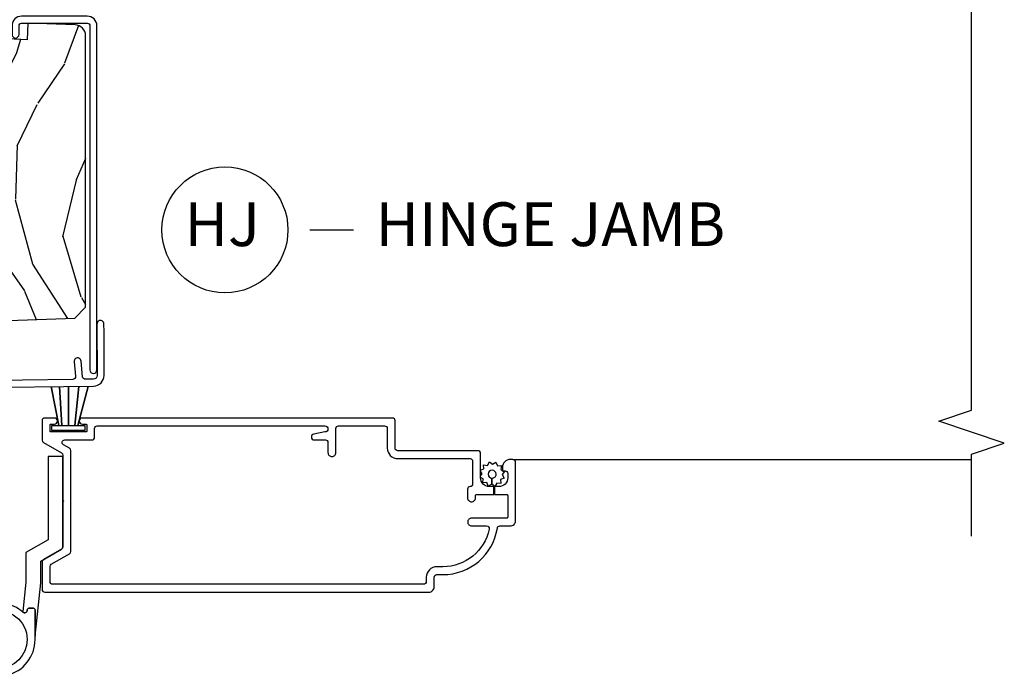
# Model space of a CAD drawing. Units: inches. Extents: x 1 to 296, y 1 to 151.
# Drawn here: x 39 to 45, y 69 to 73 of the extents above; entities that cross this region are included whole.
import ezdxf

# ---------------------------------------------------------------- set-up
doc = ezdxf.new("R2010")
doc.units = ezdxf.units.IN
doc.header["$LTSCALE"] = 0.1875
doc.header["$MEASUREMENT"] = 0
for name, color, linetype in [('ZP-ANNO-MARK', 9, 'Continuous'), ('ZP-ANNO-TITL', 44, 'Continuous'), ('ZP-SECT-ALUM', 63, 'Continuous'), ('ZP-SECT-HDWR', 53, 'Continuous'), ('ZP-SECT-SCRN', 234, 'Screen'), ('ZP-SECT-WDHA', 11, 'Continuous'), ('ZP-SECT-WOOD', 104, 'Continuous'), ('ZP-SECT-WSTP', 40, 'Continuous')]:
    doc.layers.add(name, color=color, linetype=linetype)
doc.layers.add('ZP-ANNO-NPLT', color=7, linetype='Continuous', plot=False)
doc.styles.get("Standard").update_dxf_attribs({"font": 'arial.ttf'})
doc.linetypes.add('Screen', pattern='A,0.0625,-0.09375,[133,ltypeshp.shx,S=0.0375,R=0,X=-0.0625,Y=0],-0.0625,0.03125', length=0.25)

# ---------------------------------------------------------------- blocks, each defined once
blk = doc.blocks.new('CS AS IF C Ogee (13-16 in IG) V JH')
at = {"layer": 'ZP-SECT-WDHA'}
h = blk.add_hatch(dxfattribs=at)
h.set_pattern_fill('WOOD3', color=256, scale=2, angle=163, pattern_type=2)
h.set_pattern_definition([(158.2364, (69.80684, 20.9959), (20.453968, -8.34477137), [0.24083, -23.84236]), (174.3099, (69.58318, 21.0852), (-8.2351815, 0.426369), [0.30594, -9.8921]), (208, (69.2787, 21.1155), (-0.584744, -1.91261), [0.226274, -2.60215]), (209.8476, (69.07896, 21.00929), (-35.54768829, -20.50272858), [0.438634, -43.42479]), (175.9946, (68.6985, 20.79099), (18.38297248, -1.43747674), [0.266834, -26.416494]), (163, (68.4323, 20.8096), (-2.497353, -1.327866), [0.5, -1.5]), (153.5377, (67.95417, 20.9558), (8.9783067, -4.8363235), [0.24331, -11.922214]), (157.2894, (69.64896, 20.47949), (16.6287403, -7.1753024), [0.201, -19.898754]), (163, (69.4635, 20.557), (-2.497353, -1.327866), [0.3, -1.7]), (191.3008, (69.17666, 20.6448), (-24.54716094, -5.0434994), [0.295296, -29.23435]), (215.125, (68.88709, 20.58693), (10.57415814, 7.2240711), [0.45607, -22.34744]), (202.2894, (68.51407, 20.32453), (-14.39937513, -6.05458602), [0.284254, -28.14109]), (169.3402, (68.25105, 20.21671), (-15.8856193, 2.7653344), [0.362216, -17.748554]), (151.1113, (67.89509, 20.28372), (25.02229162, -13.92425484), [0.38833, -38.444646]), (156.2902, (69.46769, 19.88658), (-16.62874768, 7.17528908), [0.342344, -33.89214]), (166.3665, (69.15424, 20.02424), (-31.18650071, 7.44326367), [0.340588, -33.718186]), (196.6901, (68.82325, 20.1045), (4.4099624, 0.7431255), [0.360556, -6.85055]), (210.4896, (68.47789, 20.00097), (-25.55825994, -15.19129255), [0.325576, -32.232064]), (177.9314, (68.19733, 19.83578), (-22.7929341, 0.6943551), [0.310484, -30.737866]), (163, (67.887, 19.847), (-2.497353, -1.327866), [0.24, -1.76]), (150.0054, (67.65754, 19.91715), (-16.04400167, 9.08790552), [0.266834, -26.416494]), (163, (69.3133, 21.5023), (-2.497353, -1.327866), [0, -2]), (26.1524, (68.95786, 21.29728), (-36.87554736, -18.00538889), [0.438634, -43.42479]), (9.5651, (68.76685, 19.578), (2.497352, 1.327869), [0.178886, -4.29325]), (351.1301, (68.94325, 19.60773), (12.0603997, -1.595852), [0.28284, -13.85929]), (319.8014, (69.2227, 19.56411), (8.39355945, -6.74893845), [0.152316, -15.07923]), (189.5651, (68.9579, 21.2973), (-2.497352, -1.327869), [0.223606, -4.24853]), (169.7098, (68.73737, 21.26012), (17.79822735, -3.35009346), [0.342344, -33.89214]), (152.8753, (68.40053, 21.32128), (-30.76012414, 15.678482215), [0.568858, -56.316992]), (152.6952, (69.87117, 21.20628), (-10.8909185, 5.42106073), [0.223606, -22.13707]), (178.5241, (69.67247, 21.30885), (22.79293552, -0.69435382), [0.37363, -36.989452]), (205.8789, (69.29897, 21.31848), (31.88084594, 15.34964888), [0.3821, -37.827846]), (197.6952, (68.95518, 21.1517), (-23.21929304, -7.54085231), [0.316228, -31.306548]), (172.4623, (68.65392, 21.05558), (-10.1477914, 1.0111115), [0.364966, -11.80056]), (156.4181, (68.292106, 21.10346), (31.34488541, -13.76583239), [0.52345, -51.82156]), (154.8699, (69.72498, 20.72813), (10.8909136, -5.4210686), [0.28284, -13.85929]), (174.3099, (69.4689, 20.84824), (-8.2351815, 0.426369), [0.30594, -9.8921]), (205.5104, (69.16448, 20.87858), (26.88614989, 12.6938948), [0.325576, -32.232064]), (208, (68.8706, 20.7384), (-0.584744, -1.91261), [0.367696, -2.46073]), (180.354, (68.54598, 20.56574), (27.20289794, 0.04876203), [0.335262, -33.190848]), (159.6335, (68.21073, 20.56366), (30.01700107, -11.26852464), [0.340588, -33.718186]), (145.8973, (67.89143, 20.6822), (-17.37187084, 11.58525502), [0.27203, -26.93091]), (154.2538, (69.5788, 20.24997), (-12.80351945, 6.00582102), [0.26306, -26.042834]), (177.9314, (69.34185, 20.36424), (-22.7929341, 0.6943551), [0.310484, -30.737866]), (195.0054, (69.03157, 20.37545), (11.3172764, 2.8141142), [0.37736, -18.490604]), (212.8991, (68.66708, 20.27775), (28.64036637, 18.43175098), [0.49679, -49.18218]), (178.9454, (68.24996, 20.0079), (8.2351816, -0.4263644), [0.291204, -14.269016]), (156.991, (67.9588, 20.01327), (-18.54135163, 7.76004216), [0.3821, -37.827846]), (139.8014, (67.6071, 20.16262), (-8.39355945, 6.7489384), [0.152316, -15.07923]), (153.5377, (69.40337, 19.6762), (8.9783067, -4.8363235), [0.24331, -11.922214]), (173.008, (69.18555, 19.78461), (-22.20819263, 2.60695158), [0.345254, -34.1801]), (200.4054, (68.84287, 19.82664), (-30.71134916, -11.52445424), [0.428018, -42.37385]), (192.0546, (69.02645, 21.59002), (-15.72724097, -3.557234), [0.20591, -20.38535]), (173.7843, (68.82508, 21.54701), (32.35598179, -3.61806467), [0.427552, -42.327566]), (155.875, (68.40004, 21.5933), (12.8035249, -6.0058103), [0.483736, -15.64078])])
edge = h.paths.add_edge_path()
edge.add_line((5.8656, -0.0625), (5.8031, 0))
edge.add_line((5.8031, 0), (5.5531, 0))
edge.add_line((5.5531, 0), (5.4906, -0.0625))
edge.add_line((5.4906, -0.0625), (4.3556, -0.0625))
edge.add_line((4.3556, -0.0625), (4.2931, 0))
edge.add_line((4.2931, 0), (3.0835, -0.0005))
edge.add_line((3.0835, -0.0005), (3.0135, -0.0705))
edge.add_line((3.0135, -0.0705), (2.2717, -0.0705))
edge.add_arc((2.2275, -0.0545), 0.047, 199.9028, 340.0972, ccw=False)
edge.add_line((2.1833, -0.0705), (1.5612, -0.0705))
edge.add_line((1.5612, -0.0705), (1.4634, -0.1683))
edge.add_arc((1.4195, -0.1245), 0.062, 225, 315, ccw=False)
edge.add_line((1.3757, -0.1683), (1.311, -0.1037))
edge.add_arc((1.2701, -0.1334), 0.0506, 35.9972, 180.1301)
edge.add_line((1.2196, -0.1335), (1.2192, -0.2088))
edge.add_arc((1.1436, -0.191), 0.0777, 268.5306, 346.7491, ccw=False)
edge.add_line((1.1416, -0.2686), (1.0585, -0.2686))
edge.add_arc((1.0585, -0.2066), 0.062, 182, 270, ccw=False)
edge.add_line((0.9966, -0.2088), (0.995, -0.1477))
edge.add_arc((0.9849, -0.1486), 0.0101, 5.4859, 89.7272)
edge.add_line((0.9849, -0.1385), (0.9435, -0.1385))
edge.add_line((0.9435, -0.1385), (0.7765, -0.1993))
edge.add_line((0.7765, -0.1993), (0.7766, -0.46))
edge.add_line((0.7766, -0.46), (0.8392, -0.46))
edge.add_arc((0.8392, -0.502), 0.042, 45, 90, ccw=False)
edge.add_line((0.8689, -0.4723), (1.1284, -0.7162))
edge.add_arc((1.1722, -0.6724), 0.062, 225, 270)
edge.add_line((1.1722, -0.7344), (1.2005, -0.7344))
edge.add_arc((1.2005, -0.7244), 0.01, 270, 358)
edge.add_line((1.2105, -0.7247), (1.2119, -0.6828))
edge.add_arc((1.2279, -0.6834), 0.016, 90, 178, ccw=False)
edge.add_line((1.2279, -0.6674), (1.3366, -0.6674))
edge.add_arc((1.3366, -0.7294), 0.062, 2, 90, ccw=False)
edge.add_line((1.3985, -0.7272), (1.4032, -0.8787))
edge.add_arc((1.4652, -0.8765), 0.062, 182, 270)
edge.add_line((1.4652, -0.9385), (1.6706, -0.9385))
edge.add_arc((1.6706, -1.0005), 0.062, 2, 90, ccw=False)
edge.add_line((1.7325, -0.9983), (1.7457, -1.3765))
edge.add_line((1.7457, -1.3765), (1.8077, -1.4385))
edge.add_line((1.8077, -1.4385), (3.3597, -1.4385))
edge.add_arc((3.3597, -1.3765), 0.062, 270, 358)
edge.add_line((3.4217, -1.3787), (3.4311, -1.1095))
edge.add_line((3.4311, -1.1095), (3.3356, -1.1045))
edge.add_line((3.3356, -1.1045), (3.3413, -0.9946))
edge.add_line((3.3413, -0.9946), (3.4445, -1))
edge.add_line((3.4445, -1), (3.9738, -1))
edge.add_arc((3.9746, -0.9389), 0.0611, 269.2153, 358.3336)
edge.add_line((4.0357, -0.9407), (4.0425, -0.7452))
edge.add_arc((4.0525, -0.7455), 0.01, 90, 178, ccw=False)
edge.add_line((4.0525, -0.7355), (4.1015, -0.7355))
edge.add_arc((4.1015, -0.7455), 0.01, 2, 90, ccw=False)
edge.add_line((4.1115, -0.7452), (4.1183, -0.9407))
edge.add_arc((4.1803, -0.9385), 0.062, 182, 262.7246)
edge.add_line((4.1725, -1), (5.804, -1))
edge.add_line((5.804, -1), (5.8655, -0.9385))
edge.add_line((5.8655, -0.9385), (5.8656, -0.0625))
at = {"layer": 'ZP-SECT-ALUM'}
blk.add_lwpolyline([(1.3484, -0.805), (1.3572, -1.4846, 0.414214), (1.418, -1.5439), (1.6677, -1.5439), (1.7123, -1.5433, 1), (1.7117, -1.5033), (1.4175, -1.5039, -0.414214), (1.3972, -1.4841), (1.3966, -1.4378, -0.388879), (1.411, -1.4217), (1.5001, -1.4127, 1), (1.4961, -1.3729), (1.4133, -1.3812, -0.440011), (1.3957, -1.3655), (1.3882, -0.7895, 0.414214)], format="xyb", dxfattribs=at)
for points in [[(3.4715, -1.4483), (3.4715, -1.0733, 0.414214), (3.4165, -1.0183), (3.3665, -1.0183, 1), (3.3665, -1.0583), (3.4165, -1.0583, -0.414214), (3.4315, -1.0733), (3.4315, -1.4483, -0.414214), (3.4165, -1.4633), (1.4495, -1.4633, 1), (1.4495, -1.5033), (3.4165, -1.5033, 0.414214)], [(1.0499, -1.3193), (1.0499, -1.4754, 0.414214), (1.0649, -1.4904), (1.1149, -1.4904, -0.414214), (1.1299, -1.5054), (1.1299, -2.8059, -1), (1.0949, -2.8059), (1.0833, -2.7422, 0.913887), (1.0499, -2.7452), (1.0499, -2.8084, -0.414214), (1.0349, -2.8234), (0.9774, -2.8234, 0.414214), (0.9549, -2.8459, 0.414214), (0.9774, -2.8684), (1.1149, -2.8684, -0.414214), (1.1299, -2.8834), (1.1299, -3.1471, -0.414214), (1.1149, -3.1621), (1.0029, -3.1621, 0.414214), (0.9429, -3.2221), (0.9429, -3.6351, -0.414214), (0.9279, -3.6501), (0.7978, -3.6501, -0.404482), (0.7828, -3.6356, 0.404482), (0.7679, -3.6211), (0.7184, -3.6211, 0.414214), (0.6959, -3.6436, 0.414214), (0.7184, -3.6661), (0.7329, -3.6661, -0.414214), (0.7379, -3.6711), (0.7379, -3.7706), (0.7829, -3.7706), (0.7829, -3.7451, -0.414214), (0.8329, -3.6951), (0.9729, -3.6951, 0.414214), (0.9879, -3.6801), (0.9879, -3.2221, -0.414214), (1.0029, -3.2071), (1.1599, -3.2071, 0.414214), (1.1749, -3.1921), (1.1749, -1.4204, 1), (1.1399, -1.4204), (1.1399, -1.4404, -0.414214), (1.1349, -1.4454), (1.0999, -1.4454, -0.414214), (1.0949, -1.4404), (1.0949, -1.2404, -0.414214), (1.0999, -1.2354), (1.1349, -1.2354, -0.414214), (1.1399, -1.2404), (1.1399, -1.2604, 1), (1.1749, -1.2604), (1.1749, -1.2054, 0.414214), (1.1599, -1.1904), (1.0487, -1.1904, 0.267955), (1.0357, -1.1979), (0.9756, -1.3019, -0.267955), (0.9626, -1.3094), (0.7051, -1.3094), (0.7001, -1.3144), (0.6951, -1.3094), (0.4383, -1.3094), (0.4383, -1.3094, -0.267955), (0.4253, -1.3019), (0.3653, -1.1979, 0.267949), (0.3523, -1.1904), (0.1949, -1.1904, 0.414214), (0.1799, -1.2054), (0.1799, -3.4001, 0.414214), (0.2099, -3.4301), (0.2649, -3.4301, -0.414214), (0.2799, -3.4451), (0.2799, -3.4801, 0.368591), (0.5452, -3.7911, -0.368591), (0.5579, -3.8059), (0.5579, -3.8651, 0.414214), (0.5879, -3.8951), (0.9229, -3.8951, 0.414214), (0.9379, -3.8801), (0.9379, -3.8651, 0.414214), (0.8929, -3.8201), (0.8779, -3.8201, 0.414214), (0.8729, -3.8251), (0.8729, -3.8351, -0.414214), (0.8579, -3.8501), (0.8329, -3.8501, -0.414214), (0.7829, -3.8001), (0.7829, -3.7746), (0.7379, -3.7746), (0.7379, -3.8451, -0.414214), (0.7329, -3.8501), (0.6079, -3.8501, -0.414214), (0.6029, -3.8451), (0.6029, -3.6441, 0.414214), (0.5804, -3.6216, 0.414214), (0.5579, -3.6441), (0.5579, -3.7297, -0.475725), (0.5398, -3.7444, -0.355266), (0.3249, -3.4801), (0.3249, -3.4451, 0.414214), (0.2649, -3.3851), (0.2399, -3.3851, -0.414214), (0.2249, -3.3701), (0.2249, -1.2504, -0.414214), (0.2399, -1.2354), (0.3263, -1.2354, -0.267955), (0.3393, -1.2429), (0.3994, -1.3469, 0.267955), (0.4124, -1.3544), (0.9886, -1.3544, 0.267955), (1.0016, -1.3469), (1.0219, -1.3118, -0.767336)]]:
    blk.add_lwpolyline(points, format="xyb", close=True, dxfattribs=at)
at = {"layer": 'ZP-SECT-HDWR'}
for points in [[(0.0675, -0.8974, -0.49361), (-0.0913, -1.1047, -1), (-0.0913, -0.7757, -0.339038)], [(0.0686, -0.8041, 1.5636), (-0.0913, -1.1502), (0.0777, -1.1502, 0.414214), (0.0877, -1.1402), (0.0877, -1.1152, 0.4305), (0.0772, -1.1052, -0.666762), (0.0652, -1.0802, 0.141503), (0.1158, -0.9752, -0.365977)], [(0.0685, -1.0803), (0.0652, -1.0802, 0.648232), (0.0764, -1.1052), (0.0777, -1.1052, -0.414214), (0.0877, -1.1152), (0.0877, -1.1402, -0.414214), (0.0777, -1.1502), (-0.0712, -1.1502), (0.2334, -1.1822), (0.3564, -1.1822), (0.4255, -1.3017, 0.267451), (0.4385, -1.3092), (0.9547, -1.3092), (0.9547, -1.2242), (0.4788, -1.2242), (0.4054, -1.0972), (0.2376, -1.0972), (0.0685, -1.0803)]]:
    blk.add_lwpolyline(points, format="xyb", dxfattribs=at)
at = {"layer": 'ZP-SECT-SCRN'}
blk.add_line((0.9379, -3.8801), (0.9379, -6.5), dxfattribs=at)
at = {"layer": 'ZP-SECT-WOOD'}
blk.add_lwpolyline([(1.7325, -0.9983), (1.7457, -1.3765), (1.8077, -1.4385), (3.3597, -1.4385, 0.404026), (3.4217, -1.3787), (3.4311, -1.1095), (3.3356, -1.1045), (3.3413, -0.9946)], format="xyb", dxfattribs=at)
at = {"layer": 'ZP-SECT-WSTP'}
blk.add_lwpolyline([(1.1329, -1.3948), (1.1329, -1.4343), (1.1029, -1.4343), (1.1029, -1.2463), (1.1329, -1.2463), (1.1329, -1.2857), (1.3548, -1.2424), (1.1329, -1.2857), (1.1329, -1.3032), (1.3548, -1.2903), (1.1329, -1.3032), (1.1329, -1.3403), (1.3548, -1.3415), (1.1329, -1.3403), (1.1329, -1.3773), (1.3548, -1.401), (1.1329, -1.3773), (1.1329, -1.3948), (1.3548, -1.454), (1.1329, -1.3948)], dxfattribs=at)
blk.add_lwpolyline([(0.8563, -3.7046), (0.8713, -3.6951), (0.8767, -3.6951), (0.8843, -3.7135), (0.9072, -3.7125), (0.9042, -3.7352), (0.9245, -3.7459), (0.9105, -3.764), (0.9228, -3.7834), (0.9016, -3.7921), (0.9025, -3.8139), (0.8947, -3.8139), (0.8798, -3.8119), (0.8786, -3.8142, 0.340667), (0.8712, -3.8239), (0.8712, -3.8285), (0.8692, -3.8322), (0.8511, -3.8182), (0.8317, -3.8305), (0.823, -3.8093), (0.8001, -3.8103), (0.8032, -3.7876), (0.7829, -3.777), (0.7968, -3.7588), (0.8307, -3.7604, 0.42767), (0.8537, -3.7844, 1), (0.8537, -3.7384, 0.400884), (0.8307, -3.7604), (0.7968, -3.7588), (0.7846, -3.7395), (0.8058, -3.7307), (0.8048, -3.7079), (0.8275, -3.7109), (0.8358, -3.6951), (0.8439, -3.6951)], format="xyb", close=True, dxfattribs=at)
blk = doc.blocks.new('NG Cut Name Jamb Hinge  (HJ)')
at = {"layer": 'ZP-ANNO-NPLT'}
blk.add_point((0, 0), dxfattribs=at)
at = {"layer": 'ZP-ANNO-TITL'}
blk.add_lwpolyline([(-0.195, 0), (-0.1325, 0)], dxfattribs=at)
blk.add_circle((-0.3163, 0), 0.09, dxfattribs=at)
at = {"layer": 'ZP-ANNO-TITL', "char_height": 0.0625}
for s, insert, width, attachment_point in [('HJ', (-0.3201, 0), 0.1375, 5), ('HINGE JAMB', (-0.1012, 0), 1.125, 4)]:
    blk.add_mtext(s, dxfattribs=dict(at, insert=insert, width=width, attachment_point=attachment_point))

msp = doc.modelspace()

# ---------------------------------------------------------------- linework, layer by layer
at = {"layer": 'ZP-ANNO-MARK'}
msp.add_lwpolyline([(44.5, 69.875), (44.5, 70.34375), (44.6875, 70.40625), (44.3125, 70.53125), (44.5, 70.59375), (44.5, 72.931542), (44.6875, 72.994042), (44.3125, 73.119042), (44.5, 73.181542), (44.5, 75.119051), (44.3125, 75.181551), (44.6875, 75.306551), (44.5, 75.369051), (44.5, 75.875)], dxfattribs=at)

# ---------------------------------------------------------------- block references
at = {"rotation": 89.99999999999999}
msp.add_blockref('CS AS IF C Ogee (13-16 in IG) V JH', (38, 69.375), dxfattribs=at)
at = {"xscale": 4, "yscale": 4, "zscale": 4}
msp.add_blockref('NG Cut Name Jamb Hinge  (HJ)', (41.5, 71.625), dxfattribs=at)

doc.saveas('drawing.dxf')
